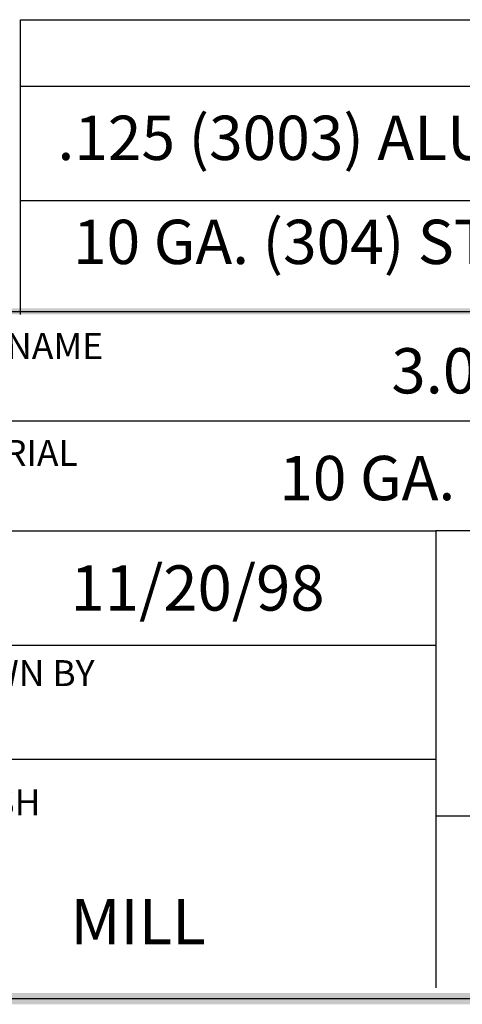
# Model space of a CAD drawing. Extents: x 0.4 to 9.2, y -2.5 to 8.9.
# Drawn here: x 3.5 to 4.5, y -2.3 to 0 of the extents above; entities that cross this region are included whole.
import ezdxf

# ---------------------------------------------------------------- set-up
doc = ezdxf.new("R2010")
doc.units = 0
doc.header["$LTSCALE"] = 0.2
doc.header["$MEASUREMENT"] = 0
doc.layers.get('0').update_dxf_attribs({"linetype": 'CONTINUOUS'})
doc.layers.add('DIM', color=1, linetype='CONTINUOUS')
doc.styles.add('BAVWM4$0$STANDARD', font='txt')
doc.styles.add('STD', font='txt')

# ---------------------------------------------------------------- blocks, each defined once
blk = doc.blocks.new('BAVWM4')
for p, q in [((4.2136, 2.1394), (4.2136, 2.7852)), ((4.2136, 2.7852), (9.3938, 2.7852)), ((4.2136, 2.6394), (9.3938, 2.6394)), ((4.2136, 2.3894), (9.3938, 2.3894)), ((3.9371, 2.1461), (9.383, 2.1461)), ((3.9371, 1.9061), (9.383, 1.9061)), ((5.1228, 1.6642), (3.9371, 1.6642)), ((5.1228, 1.6661), (9.383, 1.6661)), ((5.1228, 1.6642), (5.1228, 0.6642)), ((5.1228, 1.4142), (3.9371, 1.4142)), ((5.1228, 1.1642), (3.9371, 1.1642))]:
    blk.add_line(p, q)
at = {"color": 7}
for p, q in [((5.1228, 1.0411), (9.3728, 1.0411)), ((3.1299, 0.6404), (9.3799, 0.6404))]:
    blk.add_line(p, q, dxfattribs=at)
blk.add_trace([(3.9303, 2.1529), (3.9438, 2.1394), (9.383, 2.1529), (9.383, 2.1394)])
blk.add_trace([(1.6424, 0.6529), (1.6174, 0.6279), (9.3674, 0.6529), (9.3924, 0.6279)], dxfattribs=at)
at = {"style": 'BAVWM4$0$STANDARD'}
for s, p in [('PART NAME', (3.9722, 2.0418)), ('MATERIAL', (3.9744, 1.8075)), ('DRAWN BY', (3.9912, 1.325)), ('FINISH', (4.0095, 1.0418))]:
    blk.add_text(s, height=0.05695, dxfattribs=at).set_placement(p)

msp = doc.modelspace()

# ---------------------------------------------------------------- block references
at = {"color": 7, "xscale": 1.05, "yscale": 1.05, "zscale": 1.05}
msp.add_blockref('BAVWM4', (-0.9698, -2.9682), dxfattribs=at)

# ---------------------------------------------------------------- texts
at = {"layer": 'DIM', "color": 7, "style": 'STD'}
for s, height, p in [('.125 (3003) ALUMINUM ASTM B209', 0.101959, (3.5391, -0.3665)), ('10 GA. (304) STAINLESS STEEL ASTM A240', 0.101959, (3.5748, -0.6059)), ('3.00" BASE DISK WITH (3) MTG HOLES', 0.104049, (4.3067, -0.9035)), ('10 GA. HRP&O STEEL ASTM A569', 0.101959, (4.0489, -1.1492)), ('11/20/98', 0.10405, (3.5691, -1.4032)), ('MILL', 0.10405, (3.5688, -2.1709))]:
    msp.add_text(s, height=height, dxfattribs=at).set_placement(p)

doc.saveas('drawing.dxf')
